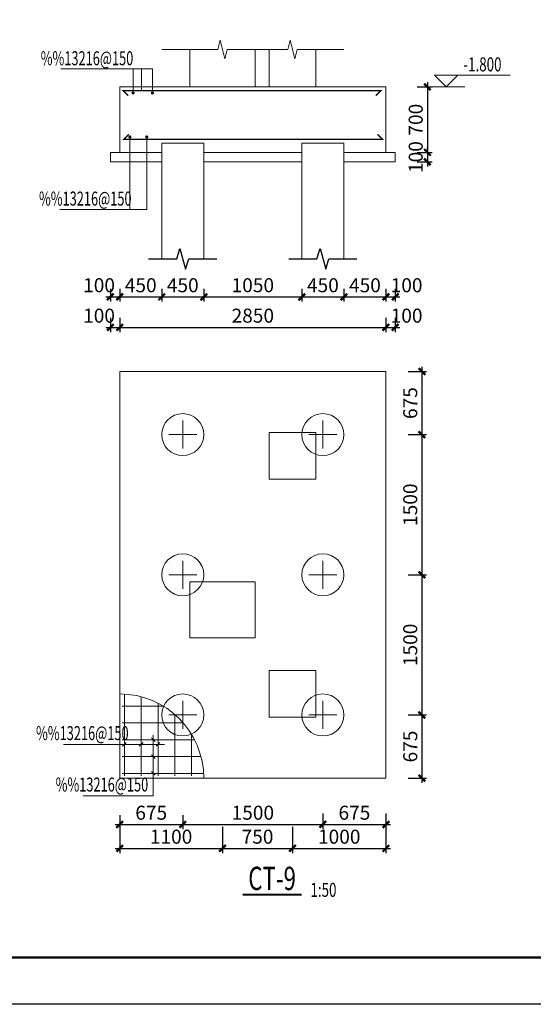
# Model space of a CAD drawing. Extents: x -1056233 to 41313996, y -8255797 to 206849.
# Drawn here: x -798535 to -787539, y -20865 to 207 of the extents above; entities that cross this region are included whole.
import ezdxf
from ezdxf.enums import TextEntityAlignment as Align

# ---------------------------------------------------------------- set-up
doc = ezdxf.new("R2010")
doc.units = 0
doc.header["$LTSCALE"] = 1000
doc.header["$MEASUREMENT"] = 0
doc.layers.get('0').update_dxf_attribs({"linetype": 'CONTINUOUS'})
doc.layers.get('Defpoints').update_dxf_attribs({"linetype": 'CONTINUOUS'})
for name, color, linetype, lineweight in [('120', 9, 'CONTINUOUS', 18), ('1506', 2, 'CONTINUOUS', 18), ('1507', 6, 'CONTINUOUS', 18), ('2', 2, 'CONTINUOUS', 18), ('5', 2, 'CONTINUOUS', 18), ('6', 7, 'CONTINUOUS', 18), ('挑橼', 2, 'CONTINUOUS', 18)]:
    doc.layers.add(name, color=color, linetype=linetype, lineweight=lineweight)
for name, color, linetype in [('BORDER', 7, 'CONTINUOUS'), ('DIM', 3, 'CONTINUOUS'), ('FLOOR_REIN', 1, 'CONTINUOUS'), ('THIN', 7, 'CONTINUOUS')]:
    doc.layers.add(name, color=color, linetype=linetype)
doc.styles.add('PkpmHz', font='Pkpmeng', dxfattribs={"width": 0.7, "bigfont": 'hztxt'})
doc.styles.add('TSSD_Dimension', font='Tssdeng.shx', dxfattribs={"width": 0.7, "bigfont": 'hztxt.shx'})
doc.styles.add('TSSD_Rein', font='Tssdeng.shx', dxfattribs={"width": 0.7, "bigfont": 'hztxt.shx'})
doc.dimstyles.new('TSSD_100_100$0', dxfattribs={"dimtxt": 300, "dimasz": 100, "dimexe": 100, "dimexo": 250, "dimgap": 100, "dimtad": 1, "dimdec": 0, "dimzin": 0, "dimdsep": 46, "dimtxsty": 'TSSD_Dimension', "dimblk": 'ARCHTICK', "dimcen": 0, "dimdle": 100, "dimclrt": 7, "dimadec": 0, "dimazin": 0, "dimtfac": 1, "dimtdec": 0, "dimtix": 1, "dimtmove": 2, "dimatfit": 3, "dimldrblk": 'ARCHTICK', "dimfxl": 1, "dimtolj": 1, "dimtzin": 0, "dimarcsym": 0})

# ---------------------------------------------------------------- blocks, each defined once
blk = doc.blocks.new('_ArchTick')
at = {"color": 0, "linetype": 'ByBlock'}
blk.add_lwpolyline([(-0.71, -0.71, 0.5, 0.5, 0), (0.71, 0.71, 0.5, 0.5, 0)], format="xyseb", dxfattribs=at)
blk = doc.blocks.new('*D4085')
at = {"layer": 'Defpoints', "color": 0, "transparency": 16777216}
for p in [(-790279, -1233), (-790279, -2633), (-789807, -2633)]:
    blk.add_point(p, dxfattribs=at)
at = {"layer": 'DIM', "color": 0, "lineweight": -2, "transparency": 16777216}
for p, q in [((-790029, -1233), (-789707, -1233)), ((-789807, -1133), (-789807, -2733)), ((-790029, -2633), (-789707, -2633))]:
    blk.add_line(p, q, dxfattribs=at)
at = {"layer": 'DIM', "color": 0, "lineweight": -2, "transparency": 16777216, "xscale": 100, "yscale": 100, "zscale": 100}
for p, rotation in [((-789807, -1233), 90), ((-789807, -2633), 270)]:
    blk.add_blockref('_ArchTick', p, dxfattribs=dict(at, rotation=rotation))
at = {"layer": 'DIM', "color": 7, "transparency": 16777216, "insert": (-790057, -1933), "char_height": 300, "attachment_point": 5, "rotation": 90, "style": 'TSSD_Dimension'}
blk.add_mtext('\\A1;700', dxfattribs=at)
blk = doc.blocks.new('*D4086')
at = {"layer": 'Defpoints', "color": 0, "transparency": 16777216}
for p in [(-790279, -2633), (-790279, -2833), (-789807, -2833)]:
    blk.add_point(p, dxfattribs=at)
at = {"layer": 'DIM', "color": 0, "lineweight": -2, "transparency": 16777216}
for p, q in [((-790029, -2633), (-789707, -2633)), ((-789807, -2633), (-789807, -2533)), ((-789807, -2633), (-789807, -2833)), ((-790029, -2833), (-789707, -2833)), ((-789807, -2833), (-789807, -2933))]:
    blk.add_line(p, q, dxfattribs=at)
at = {"layer": 'DIM', "color": 0, "lineweight": -2, "transparency": 16777216, "xscale": 100, "yscale": 100, "zscale": 100}
for p, rotation in [((-789807, -2633), 270), ((-789807, -2833), 90)]:
    blk.add_blockref('_ArchTick', p, dxfattribs=dict(at, rotation=rotation))
at = {"layer": 'DIM', "color": 7, "transparency": 16777216, "insert": (-790057, -2733), "char_height": 300, "attachment_point": 5, "rotation": 90, "style": 'TSSD_Dimension'}
blk.add_mtext('\\A1;100', dxfattribs=at)
blk = doc.blocks.new('*D4087')
at = {"layer": 'Defpoints', "color": 0, "transparency": 16777216}
for p in [(-796594, -5302), (-796394, -5302), (-796394, -5726)]:
    blk.add_point(p, dxfattribs=at)
at = {"layer": 'DIM', "color": 0, "lineweight": -2, "transparency": 16777216}
for p, q in [((-796594, -5552), (-796594, -5826)), ((-796394, -5552), (-796394, -5826)), ((-796694, -5726), (-796294, -5726))]:
    blk.add_line(p, q, dxfattribs=at)
at = {"layer": 'DIM', "color": 0, "lineweight": -2, "transparency": 16777216, "xscale": 100, "yscale": 100, "zscale": 100, "rotation": 180}
blk.add_blockref('_ArchTick', (-796594, -5726), dxfattribs=at)
at = {"layer": 'DIM', "color": 0, "lineweight": -2, "transparency": 16777216, "xscale": 100, "yscale": 100, "zscale": 100}
blk.add_blockref('_ArchTick', (-796394, -5726), dxfattribs=at)
at = {"layer": 'DIM', "color": 7, "transparency": 16777216, "insert": (-796836, -5476), "char_height": 300, "attachment_point": 5, "style": 'TSSD_Dimension'}
blk.add_mtext('\\A1;100', dxfattribs=at)
blk = doc.blocks.new('*D4088')
at = {"layer": 'Defpoints', "color": 0, "transparency": 16777216}
for p in [(-796394, -5302), (-795494, -5302), (-795494, -5726)]:
    blk.add_point(p, dxfattribs=at)
at = {"layer": 'DIM', "color": 0, "lineweight": -2, "transparency": 16777216}
for p, q in [((-796394, -5552), (-796394, -5826)), ((-795494, -5552), (-795494, -5826)), ((-796494, -5726), (-795394, -5726))]:
    blk.add_line(p, q, dxfattribs=at)
at = {"layer": 'DIM', "color": 0, "lineweight": -2, "transparency": 16777216, "xscale": 100, "yscale": 100, "zscale": 100, "rotation": 180}
blk.add_blockref('_ArchTick', (-796394, -5726), dxfattribs=at)
at = {"layer": 'DIM', "color": 0, "lineweight": -2, "transparency": 16777216, "xscale": 100, "yscale": 100, "zscale": 100}
blk.add_blockref('_ArchTick', (-795494, -5726), dxfattribs=at)
at = {"layer": 'DIM', "color": 7, "transparency": 16777216, "insert": (-795944, -5476), "char_height": 300, "attachment_point": 5, "style": 'TSSD_Dimension'}
blk.add_mtext('\\A1;450', dxfattribs=at)
blk = doc.blocks.new('*D4089')
at = {"layer": 'Defpoints', "color": 0, "transparency": 16777216}
for p in [(-795494, -5302), (-794594, -5302), (-794594, -5726)]:
    blk.add_point(p, dxfattribs=at)
at = {"layer": 'DIM', "color": 0, "lineweight": -2, "transparency": 16777216}
for p, q in [((-795494, -5552), (-795494, -5826)), ((-794594, -5552), (-794594, -5826)), ((-795594, -5726), (-794494, -5726))]:
    blk.add_line(p, q, dxfattribs=at)
at = {"layer": 'DIM', "color": 0, "lineweight": -2, "transparency": 16777216, "xscale": 100, "yscale": 100, "zscale": 100, "rotation": 180}
blk.add_blockref('_ArchTick', (-795494, -5726), dxfattribs=at)
at = {"layer": 'DIM', "color": 0, "lineweight": -2, "transparency": 16777216, "xscale": 100, "yscale": 100, "zscale": 100}
blk.add_blockref('_ArchTick', (-794594, -5726), dxfattribs=at)
at = {"layer": 'DIM', "color": 7, "transparency": 16777216, "insert": (-795044, -5476), "char_height": 300, "attachment_point": 5, "style": 'TSSD_Dimension'}
blk.add_mtext('\\A1;450', dxfattribs=at)
blk = doc.blocks.new('*D4090')
at = {"layer": 'Defpoints', "color": 0, "transparency": 16777216}
for p in [(-794594, -5302), (-792494, -5302), (-792494, -5726)]:
    blk.add_point(p, dxfattribs=at)
at = {"layer": 'DIM', "color": 0, "lineweight": -2, "transparency": 16777216}
for p, q in [((-794594, -5552), (-794594, -5826)), ((-792494, -5552), (-792494, -5826)), ((-794694, -5726), (-792394, -5726))]:
    blk.add_line(p, q, dxfattribs=at)
at = {"layer": 'DIM', "color": 0, "lineweight": -2, "transparency": 16777216, "xscale": 100, "yscale": 100, "zscale": 100, "rotation": 180}
blk.add_blockref('_ArchTick', (-794594, -5726), dxfattribs=at)
at = {"layer": 'DIM', "color": 0, "lineweight": -2, "transparency": 16777216, "xscale": 100, "yscale": 100, "zscale": 100}
blk.add_blockref('_ArchTick', (-792494, -5726), dxfattribs=at)
at = {"layer": 'DIM', "color": 7, "transparency": 16777216, "insert": (-793544, -5476), "char_height": 300, "attachment_point": 5, "style": 'TSSD_Dimension'}
blk.add_mtext('\\A1;1050', dxfattribs=at)
blk = doc.blocks.new('*D4091')
at = {"layer": 'Defpoints', "color": 0, "transparency": 16777216}
for p in [(-792494, -5302), (-791594, -5302), (-791594, -5726)]:
    blk.add_point(p, dxfattribs=at)
at = {"layer": 'DIM', "color": 0, "lineweight": -2, "transparency": 16777216}
for p, q in [((-792494, -5552), (-792494, -5826)), ((-791594, -5552), (-791594, -5826)), ((-792594, -5726), (-791494, -5726))]:
    blk.add_line(p, q, dxfattribs=at)
at = {"layer": 'DIM', "color": 0, "lineweight": -2, "transparency": 16777216, "xscale": 100, "yscale": 100, "zscale": 100, "rotation": 180}
blk.add_blockref('_ArchTick', (-792494, -5726), dxfattribs=at)
at = {"layer": 'DIM', "color": 0, "lineweight": -2, "transparency": 16777216, "xscale": 100, "yscale": 100, "zscale": 100}
blk.add_blockref('_ArchTick', (-791594, -5726), dxfattribs=at)
at = {"layer": 'DIM', "color": 7, "transparency": 16777216, "insert": (-792044, -5476), "char_height": 300, "attachment_point": 5, "style": 'TSSD_Dimension'}
blk.add_mtext('\\A1;450', dxfattribs=at)
blk = doc.blocks.new('*D4092')
at = {"layer": 'Defpoints', "color": 0, "transparency": 16777216}
for p in [(-791594, -5302), (-790694, -5302), (-790694, -5726)]:
    blk.add_point(p, dxfattribs=at)
at = {"layer": 'DIM', "color": 0, "lineweight": -2, "transparency": 16777216}
for p, q in [((-791594, -5552), (-791594, -5826)), ((-790694, -5552), (-790694, -5826)), ((-791694, -5726), (-790594, -5726))]:
    blk.add_line(p, q, dxfattribs=at)
at = {"layer": 'DIM', "color": 0, "lineweight": -2, "transparency": 16777216, "xscale": 100, "yscale": 100, "zscale": 100, "rotation": 180}
blk.add_blockref('_ArchTick', (-791594, -5726), dxfattribs=at)
at = {"layer": 'DIM', "color": 0, "lineweight": -2, "transparency": 16777216, "xscale": 100, "yscale": 100, "zscale": 100}
blk.add_blockref('_ArchTick', (-790694, -5726), dxfattribs=at)
at = {"layer": 'DIM', "color": 7, "transparency": 16777216, "insert": (-791144, -5476), "char_height": 300, "attachment_point": 5, "style": 'TSSD_Dimension'}
blk.add_mtext('\\A1;450', dxfattribs=at)
blk = doc.blocks.new('*D4093')
at = {"layer": 'Defpoints', "color": 0, "transparency": 16777216}
for p in [(-790694, -5302), (-790494, -5302), (-790494, -5726)]:
    blk.add_point(p, dxfattribs=at)
at = {"layer": 'DIM', "color": 0, "lineweight": -2, "transparency": 16777216}
for p, q in [((-790694, -5552), (-790694, -5826)), ((-790494, -5552), (-790494, -5826)), ((-790794, -5726), (-790394, -5726))]:
    blk.add_line(p, q, dxfattribs=at)
at = {"layer": 'DIM', "color": 0, "lineweight": -2, "transparency": 16777216, "xscale": 100, "yscale": 100, "zscale": 100, "rotation": 180}
blk.add_blockref('_ArchTick', (-790694, -5726), dxfattribs=at)
at = {"layer": 'DIM', "color": 0, "lineweight": -2, "transparency": 16777216, "xscale": 100, "yscale": 100, "zscale": 100}
blk.add_blockref('_ArchTick', (-790494, -5726), dxfattribs=at)
at = {"layer": 'DIM', "color": 7, "transparency": 16777216, "insert": (-790252, -5476), "char_height": 300, "attachment_point": 5, "style": 'TSSD_Dimension'}
blk.add_mtext('\\A1;100', dxfattribs=at)
blk = doc.blocks.new('*D4094')
at = {"layer": 'Defpoints', "color": 0, "transparency": 16777216}
for p in [(-796594, -5922), (-796394, -5922), (-796394, -6377)]:
    blk.add_point(p, dxfattribs=at)
at = {"layer": 'DIM', "color": 0, "lineweight": -2, "transparency": 16777216}
for p, q in [((-796594, -6172), (-796594, -6477)), ((-796394, -6172), (-796394, -6477)), ((-796694, -6377), (-796294, -6377))]:
    blk.add_line(p, q, dxfattribs=at)
at = {"layer": 'DIM', "color": 0, "lineweight": -2, "transparency": 16777216, "xscale": 100, "yscale": 100, "zscale": 100, "rotation": 180}
blk.add_blockref('_ArchTick', (-796594, -6377), dxfattribs=at)
at = {"layer": 'DIM', "color": 0, "lineweight": -2, "transparency": 16777216, "xscale": 100, "yscale": 100, "zscale": 100}
blk.add_blockref('_ArchTick', (-796394, -6377), dxfattribs=at)
at = {"layer": 'DIM', "color": 7, "transparency": 16777216, "insert": (-796836, -6127), "char_height": 300, "attachment_point": 5, "style": 'TSSD_Dimension'}
blk.add_mtext('\\A1;100', dxfattribs=at)
blk = doc.blocks.new('*D4095')
at = {"layer": 'Defpoints', "color": 0, "transparency": 16777216}
for p in [(-796394, -5922), (-790694, -5922), (-790694, -6377)]:
    blk.add_point(p, dxfattribs=at)
at = {"layer": 'DIM', "color": 0, "lineweight": -2, "transparency": 16777216}
for p, q in [((-796394, -6172), (-796394, -6477)), ((-790694, -6172), (-790694, -6477)), ((-796494, -6377), (-790594, -6377))]:
    blk.add_line(p, q, dxfattribs=at)
at = {"layer": 'DIM', "color": 0, "lineweight": -2, "transparency": 16777216, "xscale": 100, "yscale": 100, "zscale": 100, "rotation": 180}
blk.add_blockref('_ArchTick', (-796394, -6377), dxfattribs=at)
at = {"layer": 'DIM', "color": 0, "lineweight": -2, "transparency": 16777216, "xscale": 100, "yscale": 100, "zscale": 100}
blk.add_blockref('_ArchTick', (-790694, -6377), dxfattribs=at)
at = {"layer": 'DIM', "color": 7, "transparency": 16777216, "insert": (-793544, -6127), "char_height": 300, "attachment_point": 5, "style": 'TSSD_Dimension'}
blk.add_mtext('\\A1;2850', dxfattribs=at)
blk = doc.blocks.new('*D4096')
at = {"layer": 'Defpoints', "color": 0, "transparency": 16777216}
for p in [(-790694, -5922), (-790494, -5922), (-790494, -6377)]:
    blk.add_point(p, dxfattribs=at)
at = {"layer": 'DIM', "color": 0, "lineweight": -2, "transparency": 16777216}
for p, q in [((-790694, -6172), (-790694, -6477)), ((-790494, -6172), (-790494, -6477)), ((-790794, -6377), (-790394, -6377))]:
    blk.add_line(p, q, dxfattribs=at)
at = {"layer": 'DIM', "color": 0, "lineweight": -2, "transparency": 16777216, "xscale": 100, "yscale": 100, "zscale": 100, "rotation": 180}
blk.add_blockref('_ArchTick', (-790694, -6377), dxfattribs=at)
at = {"layer": 'DIM', "color": 0, "lineweight": -2, "transparency": 16777216, "xscale": 100, "yscale": 100, "zscale": 100}
blk.add_blockref('_ArchTick', (-790494, -6377), dxfattribs=at)
at = {"layer": 'DIM', "color": 7, "transparency": 16777216, "insert": (-790252, -6127), "char_height": 300, "attachment_point": 5, "style": 'TSSD_Dimension'}
blk.add_mtext('\\A1;100', dxfattribs=at)
blk = doc.blocks.new('*D4097')
at = {"layer": 'Defpoints', "color": 0, "transparency": 16777216}
for p in [(-790471, -7323), (-790471, -8673), (-789924, -8673)]:
    blk.add_point(p, dxfattribs=at)
at = {"layer": 'DIM', "color": 0, "lineweight": -2, "transparency": 16777216}
for p, q in [((-790221, -7323), (-789824, -7323)), ((-789924, -7223), (-789924, -8773)), ((-790221, -8673), (-789824, -8673))]:
    blk.add_line(p, q, dxfattribs=at)
at = {"layer": 'DIM', "color": 0, "lineweight": -2, "transparency": 16777216, "xscale": 100, "yscale": 100, "zscale": 100}
for p, rotation in [((-789924, -7323), 90), ((-789924, -8673), 270)]:
    blk.add_blockref('_ArchTick', p, dxfattribs=dict(at, rotation=rotation))
at = {"layer": 'DIM', "color": 7, "transparency": 16777216, "insert": (-790174, -7998), "char_height": 300, "attachment_point": 5, "rotation": 90, "style": 'TSSD_Dimension'}
blk.add_mtext('\\A1;675', dxfattribs=at)
blk = doc.blocks.new('*D4098')
at = {"layer": 'Defpoints', "color": 0, "transparency": 16777216}
for p in [(-790471, -8673), (-790471, -11673), (-789924, -11673)]:
    blk.add_point(p, dxfattribs=at)
at = {"layer": 'DIM', "color": 0, "lineweight": -2, "transparency": 16777216}
for p, q in [((-789924, -8573), (-789924, -11773)), ((-790221, -8673), (-789824, -8673)), ((-790221, -11673), (-789824, -11673))]:
    blk.add_line(p, q, dxfattribs=at)
at = {"layer": 'DIM', "color": 0, "lineweight": -2, "transparency": 16777216, "xscale": 100, "yscale": 100, "zscale": 100}
for p, rotation in [((-789924, -8673), 90), ((-789924, -11673), 270)]:
    blk.add_blockref('_ArchTick', p, dxfattribs=dict(at, rotation=rotation))
at = {"layer": 'DIM', "color": 7, "transparency": 16777216, "insert": (-790174, -10173), "char_height": 300, "attachment_point": 5, "rotation": 90, "style": 'TSSD_Dimension'}
blk.add_mtext('\\A1;1500', dxfattribs=at)
blk = doc.blocks.new('*D4099')
at = {"layer": 'Defpoints', "color": 0, "transparency": 16777216}
for p in [(-790471, -11673), (-790471, -14673), (-789924, -14673)]:
    blk.add_point(p, dxfattribs=at)
at = {"layer": 'DIM', "color": 0, "lineweight": -2, "transparency": 16777216}
for p, q in [((-789924, -11573), (-789924, -14773)), ((-790221, -11673), (-789824, -11673)), ((-790221, -14673), (-789824, -14673))]:
    blk.add_line(p, q, dxfattribs=at)
at = {"layer": 'DIM', "color": 0, "lineweight": -2, "transparency": 16777216, "xscale": 100, "yscale": 100, "zscale": 100}
for p, rotation in [((-789924, -11673), 90), ((-789924, -14673), 270)]:
    blk.add_blockref('_ArchTick', p, dxfattribs=dict(at, rotation=rotation))
at = {"layer": 'DIM', "color": 7, "transparency": 16777216, "insert": (-790174, -13173), "char_height": 300, "attachment_point": 5, "rotation": 90, "style": 'TSSD_Dimension'}
blk.add_mtext('\\A1;1500', dxfattribs=at)
blk = doc.blocks.new('*D4100')
at = {"layer": 'Defpoints', "color": 0, "transparency": 16777216}
for p in [(-790471, -14673), (-790471, -16023), (-789924, -16023)]:
    blk.add_point(p, dxfattribs=at)
at = {"layer": 'DIM', "color": 0, "lineweight": -2, "transparency": 16777216}
for p, q in [((-790221, -14673), (-789824, -14673)), ((-789924, -14573), (-789924, -16123)), ((-790221, -16023), (-789824, -16023))]:
    blk.add_line(p, q, dxfattribs=at)
at = {"layer": 'DIM', "color": 0, "lineweight": -2, "transparency": 16777216, "xscale": 100, "yscale": 100, "zscale": 100}
for p, rotation in [((-789924, -14673), 90), ((-789924, -16023), 270)]:
    blk.add_blockref('_ArchTick', p, dxfattribs=dict(at, rotation=rotation))
at = {"layer": 'DIM', "color": 7, "transparency": 16777216, "insert": (-790174, -15348), "char_height": 300, "attachment_point": 5, "rotation": 90, "style": 'TSSD_Dimension'}
blk.add_mtext('\\A1;675', dxfattribs=at)
blk = doc.blocks.new('*D4101')
at = {"layer": 'Defpoints', "color": 0, "transparency": 16777216}
for p in [(-796394, -16569), (-795044, -16569), (-795044, -17015)]:
    blk.add_point(p, dxfattribs=at)
at = {"layer": 'DIM', "color": 0, "lineweight": -2, "transparency": 16777216}
for p, q in [((-796394, -16819), (-796394, -17115)), ((-795044, -16819), (-795044, -17115)), ((-796494, -17015), (-794944, -17015))]:
    blk.add_line(p, q, dxfattribs=at)
at = {"layer": 'DIM', "color": 0, "lineweight": -2, "transparency": 16777216, "xscale": 100, "yscale": 100, "zscale": 100, "rotation": 180}
blk.add_blockref('_ArchTick', (-796394, -17015), dxfattribs=at)
at = {"layer": 'DIM', "color": 0, "lineweight": -2, "transparency": 16777216, "xscale": 100, "yscale": 100, "zscale": 100}
blk.add_blockref('_ArchTick', (-795044, -17015), dxfattribs=at)
at = {"layer": 'DIM', "color": 7, "transparency": 16777216, "insert": (-795719, -16765), "char_height": 300, "attachment_point": 5, "style": 'TSSD_Dimension'}
blk.add_mtext('\\A1;675', dxfattribs=at)
blk = doc.blocks.new('*D4102')
at = {"layer": 'Defpoints', "color": 0, "transparency": 16777216}
for p in [(-795044, -16569), (-792044, -16530), (-792044, -17015)]:
    blk.add_point(p, dxfattribs=at)
at = {"layer": 'DIM', "color": 0, "lineweight": -2, "transparency": 16777216}
for p, q in [((-795044, -16819), (-795044, -17115)), ((-792044, -16780), (-792044, -17115)), ((-795144, -17015), (-791944, -17015))]:
    blk.add_line(p, q, dxfattribs=at)
at = {"layer": 'DIM', "color": 0, "lineweight": -2, "transparency": 16777216, "xscale": 100, "yscale": 100, "zscale": 100, "rotation": 180}
blk.add_blockref('_ArchTick', (-795044, -17015), dxfattribs=at)
at = {"layer": 'DIM', "color": 0, "lineweight": -2, "transparency": 16777216, "xscale": 100, "yscale": 100, "zscale": 100}
blk.add_blockref('_ArchTick', (-792044, -17015), dxfattribs=at)
at = {"layer": 'DIM', "color": 7, "transparency": 16777216, "insert": (-793544, -16765), "char_height": 300, "attachment_point": 5, "style": 'TSSD_Dimension'}
blk.add_mtext('\\A1;1500', dxfattribs=at)
blk = doc.blocks.new('*D4103')
at = {"layer": 'Defpoints', "color": 0, "transparency": 16777216}
for p in [(-792044, -16530), (-790694, -16530), (-790694, -17015)]:
    blk.add_point(p, dxfattribs=at)
at = {"layer": 'DIM', "color": 0, "lineweight": -2, "transparency": 16777216}
for p, q in [((-792044, -16780), (-792044, -17115)), ((-790694, -16780), (-790694, -17115)), ((-792144, -17015), (-790594, -17015))]:
    blk.add_line(p, q, dxfattribs=at)
at = {"layer": 'DIM', "color": 0, "lineweight": -2, "transparency": 16777216, "xscale": 100, "yscale": 100, "zscale": 100, "rotation": 180}
blk.add_blockref('_ArchTick', (-792044, -17015), dxfattribs=at)
at = {"layer": 'DIM', "color": 0, "lineweight": -2, "transparency": 16777216, "xscale": 100, "yscale": 100, "zscale": 100}
blk.add_blockref('_ArchTick', (-790694, -17015), dxfattribs=at)
at = {"layer": 'DIM', "color": 7, "transparency": 16777216, "insert": (-791369, -16765), "char_height": 300, "attachment_point": 5, "style": 'TSSD_Dimension'}
blk.add_mtext('\\A1;675', dxfattribs=at)
blk = doc.blocks.new('*D4104')
at = {"layer": 'Defpoints', "color": 0, "transparency": 16777216}
for p in [(-796394, -16819), (-794194, -16819), (-794194, -17528)]:
    blk.add_point(p, dxfattribs=at)
at = {"layer": 'DIM', "color": 0, "lineweight": -2, "transparency": 16777216}
for p, q in [((-796394, -17069), (-796394, -17628)), ((-794194, -17069), (-794194, -17628)), ((-796494, -17528), (-794094, -17528))]:
    blk.add_line(p, q, dxfattribs=at)
at = {"layer": 'DIM', "color": 0, "lineweight": -2, "transparency": 16777216, "xscale": 100, "yscale": 100, "zscale": 100, "rotation": 180}
blk.add_blockref('_ArchTick', (-796394, -17528), dxfattribs=at)
at = {"layer": 'DIM', "color": 0, "lineweight": -2, "transparency": 16777216, "xscale": 100, "yscale": 100, "zscale": 100}
blk.add_blockref('_ArchTick', (-794194, -17528), dxfattribs=at)
at = {"layer": 'DIM', "color": 7, "transparency": 16777216, "insert": (-795294, -17278), "char_height": 300, "attachment_point": 5, "style": 'TSSD_Dimension'}
blk.add_mtext('\\A1;1100', dxfattribs=at)
blk = doc.blocks.new('*D4105')
at = {"layer": 'Defpoints', "color": 0, "transparency": 16777216}
for p in [(-794194, -16819), (-792694, -16819), (-792694, -17528)]:
    blk.add_point(p, dxfattribs=at)
at = {"layer": 'DIM', "color": 0, "lineweight": -2, "transparency": 16777216}
for p, q in [((-794194, -17069), (-794194, -17628)), ((-792694, -17069), (-792694, -17628)), ((-794294, -17528), (-792594, -17528))]:
    blk.add_line(p, q, dxfattribs=at)
at = {"layer": 'DIM', "color": 0, "lineweight": -2, "transparency": 16777216, "xscale": 100, "yscale": 100, "zscale": 100, "rotation": 180}
blk.add_blockref('_ArchTick', (-794194, -17528), dxfattribs=at)
at = {"layer": 'DIM', "color": 0, "lineweight": -2, "transparency": 16777216, "xscale": 100, "yscale": 100, "zscale": 100}
blk.add_blockref('_ArchTick', (-792694, -17528), dxfattribs=at)
at = {"layer": 'DIM', "color": 7, "transparency": 16777216, "insert": (-793444, -17278), "char_height": 300, "attachment_point": 5, "style": 'TSSD_Dimension'}
blk.add_mtext('\\A1;750', dxfattribs=at)
blk = doc.blocks.new('*D4106')
at = {"layer": 'Defpoints', "color": 0, "transparency": 16777216}
for p in [(-792694, -16819), (-790694, -16780), (-790694, -17528)]:
    blk.add_point(p, dxfattribs=at)
at = {"layer": 'DIM', "color": 0, "lineweight": -2, "transparency": 16777216}
for p, q in [((-790694, -17030), (-790694, -17628)), ((-792694, -17069), (-792694, -17628)), ((-792794, -17528), (-790594, -17528))]:
    blk.add_line(p, q, dxfattribs=at)
at = {"layer": 'DIM', "color": 0, "lineweight": -2, "transparency": 16777216, "xscale": 100, "yscale": 100, "zscale": 100, "rotation": 180}
blk.add_blockref('_ArchTick', (-792694, -17528), dxfattribs=at)
at = {"layer": 'DIM', "color": 0, "lineweight": -2, "transparency": 16777216, "xscale": 100, "yscale": 100, "zscale": 100}
blk.add_blockref('_ArchTick', (-790694, -17528), dxfattribs=at)
at = {"layer": 'DIM', "color": 7, "transparency": 16777216, "insert": (-791694, -17278), "char_height": 300, "attachment_point": 5, "style": 'TSSD_Dimension'}
blk.add_mtext('\\A1;1000', dxfattribs=at)

msp = doc.modelspace()

# ---------------------------------------------------------------- linework, layer by layer
at = {"layer": '120'}
msp.add_line((-789806.9, -1233), (-789006.9, -1233), dxfattribs=at)
at = {"layer": '120', "ltscale": 2}
for p, q in [((-796175, -2303), (-796175, -3853)), ((-795815, -2303), (-795815, -3853)), ((-795815, -3853), (-797675, -3853)), ((-795674, -16403), (-795674, -15103)), ((-797594, -15303), (-795434, -15303)), ((-795674, -16403), (-797174, -16403))]:
    msp.add_line(p, q, dxfattribs=at)
at = {"layer": '120', "lineweight": 18, "ltscale": 2}
for p, q in [((-795714, -15163), (-795634, -15243)), ((-796334, -15343), (-796254, -15263)), ((-795974, -15343), (-795894, -15263)), ((-795614, -15343), (-795534, -15263)), ((-795714, -15523), (-795634, -15603)), ((-795714, -15883), (-795634, -15963))]:
    msp.add_line(p, q, dxfattribs=at)
at = {"layer": '120'}
msp.add_lwpolyline([(-789156.9, -983), (-789406.9, -1233), (-789656.9, -983), (-788032, -983)], dxfattribs=at)
at = {"layer": '1506', "color": 4, "linetype": 'ByBlock'}
for p, q in [((-795694, -848), (-797651, -848)), ((-796108, -1361), (-796108, -848)), ((-795925, -1312.1), (-795925, -848)), ((-795694, -1361), (-795694, -848))]:
    msp.add_line(p, q, dxfattribs=at)
at = {"layer": '1507', "ltscale": 1}
for p, q in [((-795044, -8973), (-795044, -8373)), ((-792044, -8973), (-792044, -8373)), ((-794744, -8673), (-795344, -8673)), ((-791744, -8673), (-792344, -8673)), ((-795044, -11973), (-795044, -11373)), ((-792044, -11973), (-792044, -11373)), ((-794744, -11673), (-795344, -11673)), ((-791744, -11673), (-792344, -11673)), ((-795044, -14973), (-795044, -14373)), ((-792044, -14973), (-792044, -14373)), ((-794744, -14673), (-795344, -14673)), ((-791744, -14673), (-792344, -14673))]:
    msp.add_line(p, q, dxfattribs=at)
at = {"layer": '2', "ltscale": 2}
for p, q in [((-794894, -1233), (-794894, -433)), ((-793494, -1233), (-793494, -433)), ((-793194, -1233), (-793194, -433)), ((-793194, -1233), (-793194, -433)), ((-792194, -1233), (-792194, -433)), ((-792194, -1233), (-792194, -433)), ((-792194, -8625), (-793194, -8625)), ((-793194, -8625), (-793194, -9625)), ((-792194, -9625), (-792194, -8625)), ((-793194, -9625), (-792194, -9625)), ((-793494, -11823), (-794894, -11823)), ((-794894, -11823), (-794894, -13023)), ((-793494, -13023), (-793494, -11823)), ((-794894, -13023), (-793494, -13023)), ((-792194, -13723), (-793194, -13723)), ((-793194, -13723), (-793194, -14723)), ((-792194, -14723), (-792194, -13723)), ((-793194, -14723), (-792194, -14723))]:
    msp.add_line(p, q, dxfattribs=at)
at = {"layer": '2', "color": 9, "ltscale": 2}
for points in [[(-795494, -433), (-794294, -433), (-794244, -233), (-794144, -633), (-794094, -433), (-792894, -433)], [(-793794, -433), (-792794, -433), (-792744, -233), (-792644, -633), (-792594, -433), (-791594, -433)], [(-793794, -433), (-792794, -433), (-792744, -233), (-792644, -633), (-792594, -433), (-791594, -433)]]:
    msp.add_lwpolyline(points, dxfattribs=at)
at = {"layer": '5', "ltscale": 2}
for p, q in [((-795494, -2433), (-794594, -2433)), ((-795494, -4909), (-795494, -2433)), ((-795494, -4909), (-795494, -2433)), ((-795494, -4909), (-795494, -2433)), ((-794594, -4909), (-794594, -2433)), ((-794594, -4909), (-794594, -2433)), ((-794594, -4909), (-794594, -2433)), ((-792494, -2433), (-791594, -2433)), ((-792494, -4909), (-792494, -2433)), ((-792494, -4909), (-792494, -2433)), ((-792494, -4909), (-792494, -2433)), ((-791594, -4909), (-791594, -2433)), ((-791594, -4909), (-791594, -2433)), ((-791594, -4909), (-791594, -2433))]:
    msp.add_line(p, q, dxfattribs=at)
for centre in [(-795044, -8673), (-792044, -8673), (-795044, -11673), (-792044, -11673), (-795044, -14673), (-792044, -14673)]:
    msp.add_circle(centre, 450, dxfattribs=at)
at = {"layer": '6', "color": 1, "ltscale": 2}
for p, q in [((-796294, -15973), (-796294, -14225.8)), ((-795934, -15973), (-795934, -14282.8)), ((-796344, -14483), (-795462.1, -14483)), ((-795574, -15973), (-795574, -14420.6)), ((-795214, -15973), (-795214, -14663.7)), ((-796344, -14843), (-795034.7, -14843)), ((-794854, -15973), (-794854, -15091.1)), ((-796344, -15203), (-794791.6, -15203)), ((-796344, -15563), (-794653.8, -15563)), ((-796344, -15923), (-794596.8, -15923))]:
    msp.add_line(p, q, dxfattribs=at)
at = {"layer": '6', "color": 1, "ltscale": 2, "const_width": 33.3}
for points in [[(-796091.3, -1361, -1), (-796124.7, -1361, -1)], [(-795677.3, -1361, -1), (-795710.7, -1361, -1)], [(-796158.3, -2303, 1), (-796191.7, -2303, 1)], [(-795798.3, -2303, 1), (-795831.7, -2303, 1)]]:
    msp.add_lwpolyline(points, format="xyb", close=True, dxfattribs=at)
at = {"layer": '6', "const_width": 45}
msp.add_lwpolyline([(-793763.3, -18517), (-792495.5, -18517)], dxfattribs=at)
at = {"layer": '6', "color": 2, "lineweight": 18, "ltscale": 2}
msp.add_arc((-796394, -16023), 1800, 0, 90, dxfattribs=at)
at = {"layer": 'BORDER'}
msp.add_lwpolyline([(-836395.9, -20865.3), (-836395.9, 21134.7), (-747295.9, 21134.7), (-747295.9, -20865.3)], close=True, dxfattribs=at)
at = {"layer": 'BORDER', "const_width": 50}
msp.add_lwpolyline([(-833895.9, -19865.3), (-833895.9, 20134.7), (-748295.9, 20134.7), (-748295.9, -19865.3)], close=True, dxfattribs=at)
at = {"layer": 'FLOOR_REIN', "const_width": 30}
for points in [[(-796211.3, -1418.2), (-796317.3, -1312.1), (-790804.1, -1312.1), (-790910.1, -1418.2)], [(-796199.3, -2248.8), (-796305.3, -2354.9), (-790768.1, -2354.9), (-790874.1, -2248.8)]]:
    msp.add_lwpolyline(points, dxfattribs=at)
at = {"layer": 'THIN'}
for points in [[(-795774, -4909), (-795174, -4909), (-795104, -4689), (-794984, -5129), (-794914, -4909), (-794314, -4909)], [(-792774, -4909), (-792174, -4909), (-792104, -4689), (-791984, -5129), (-791914, -4909), (-791314, -4909)]]:
    msp.add_lwpolyline(points, dxfattribs=at)
at = {"layer": '挑橼', "ltscale": 2}
for p, q in [((-796394, -2633), (-796394, -1233)), ((-796394, -1233), (-790694, -1233)), ((-790694, -2633), (-790694, -1233))]:
    msp.add_line(p, q, dxfattribs=at)
for points in [[(-796594, -2833), (-795494, -2833), (-795494, -2633), (-796594, -2633)], [(-794594, -2833), (-792494, -2833), (-792494, -2633), (-794594, -2633)], [(-791594, -2833), (-790494, -2833), (-790494, -2633), (-791594, -2633)], [(-796394, -16023), (-790694, -16023), (-790694, -7323), (-796394, -7323)]]:
    msp.add_lwpolyline(points, close=True, dxfattribs=at)

# ---------------------------------------------------------------- texts
at = {"layer": '120', "style": 'PkpmHz', "width": 0.67}
for p in [(-797094, -768.3), (-797131, -3771.3), (-797194, -15211.3), (-796774, -16311.3)]:
    msp.add_text('%%13216@150', height=300, dxfattribs=at).set_placement(p, align=Align.CENTER)
at = {"layer": '120', "style": 'TSSD_Rein', "width": 0.7}
msp.add_text('-1.800', height=300, dxfattribs=at).set_placement((-789035.2, -899))
at = {"layer": '6', "style": 'TSSD_Rein', "width": 0.7}
for s, height, p in [('CT-9', 500, (-793642, -18421)), ('1:50', 300, (-792310, -18566))]:
    msp.add_text(s, height=height, dxfattribs=at).set_placement(p)

# ---------------------------------------------------------------- dimensions: what is measured, and where the dimension line sits
at = {"layer": 'DIM'}
for base, p1, p2, text, picture, middle in [((-789806.9, -2633), (-790279, -1233), (-790279, -2633), '700', '*D4085', (-790056.9, -1933)), ((-789806.9, -2833), (-790279, -2633), (-790279, -2833), '100', '*D4086', (-790056.9, -2733)), ((-789923.6, -8673), (-790471.3, -7323), (-790471.3, -8673), '675', '*D4097', (-790173.6, -7998)), ((-789923.6, -11673), (-790471.3, -8673), (-790471.3, -11673), '1500', '*D4098', (-790173.6, -10173)), ((-789923.6, -14673), (-790471.3, -11673), (-790471.3, -14673), '1500', '*D4099', (-790173.6, -13173)), ((-789923.6, -16023), (-790471.3, -14673), (-790471.3, -16023), '675', '*D4100', (-790173.6, -15348))]:
    dim = msp.add_linear_dim(base=base, p1=p1, p2=p2, angle=90, text=text, dimstyle='TSSD_100_100$0', dxfattribs=at)
    dim.commit()
    dim.dimension.update_dxf_attribs({"geometry": picture, "text_midpoint": middle})
for base, p1, p2, picture, middle in [((-796394, -5725.8), (-796594, -5302), (-796394, -5302), '*D4087', (-796835.9, -5475.8)), ((-790494, -5725.8), (-790694, -5302), (-790494, -5302), '*D4093', (-790252.1, -5475.8)), ((-796394, -6377.5), (-796594, -5922), (-796394, -5922), '*D4094', (-796835.9, -6127.5)), ((-790494, -6377.5), (-790694, -5922), (-790494, -5922), '*D4096', (-790252.1, -6127.5))]:
    dim = msp.add_linear_dim(base=base, p1=p1, p2=p2, text='100', dimstyle='TSSD_100_100$0', dxfattribs=at)
    dim.commit()
    dim.dimension.update_dxf_attribs({"geometry": picture, "text_midpoint": middle, "dimtype": 160})
for base, p1, p2, text, picture, middle in [((-795494, -5725.8), (-796394, -5302), (-795494, -5302), '450', '*D4088', (-795944, -5475.8)), ((-794594, -5725.8), (-795494, -5302), (-794594, -5302), '450', '*D4089', (-795044, -5475.8)), ((-792494, -5725.8), (-794594, -5302), (-792494, -5302), '1050', '*D4090', (-793544, -5475.8)), ((-791594, -5725.8), (-792494, -5302), (-791594, -5302), '450', '*D4091', (-792044, -5475.8)), ((-790694, -5725.8), (-791594, -5302), (-790694, -5302), '450', '*D4092', (-791144, -5475.8)), ((-790694, -6377.5), (-796394, -5922), (-790694, -5922), '2850', '*D4095', (-793544, -6127.5)), ((-795044, -17014.8), (-796394, -16568.8), (-795044, -16568.8), '675', '*D4101', (-795719, -16764.8)), ((-792044, -17014.8), (-795044, -16568.8), (-792044, -16530), '1500', '*D4102', (-793544, -16764.8)), ((-790694, -17014.8), (-792044, -16530), (-790694, -16530), '675', '*D4103', (-791369, -16764.8)), ((-794194, -17528.5), (-796394, -16818.8), (-794194, -16818.8), '1100', '*D4104', (-795294, -17278.5)), ((-792694, -17528.5), (-794194, -16818.8), (-792694, -16818.8), '750', '*D4105', (-793444, -17278.5)), ((-790694, -17528.5), (-792694, -16818.8), (-790694, -16780), '1000', '*D4106', (-791694, -17278.5))]:
    dim = msp.add_linear_dim(base=base, p1=p1, p2=p2, text=text, dimstyle='TSSD_100_100$0', dxfattribs=at)
    dim.commit()
    dim.dimension.update_dxf_attribs({"geometry": picture, "text_midpoint": middle})

doc.saveas('drawing.dxf')
